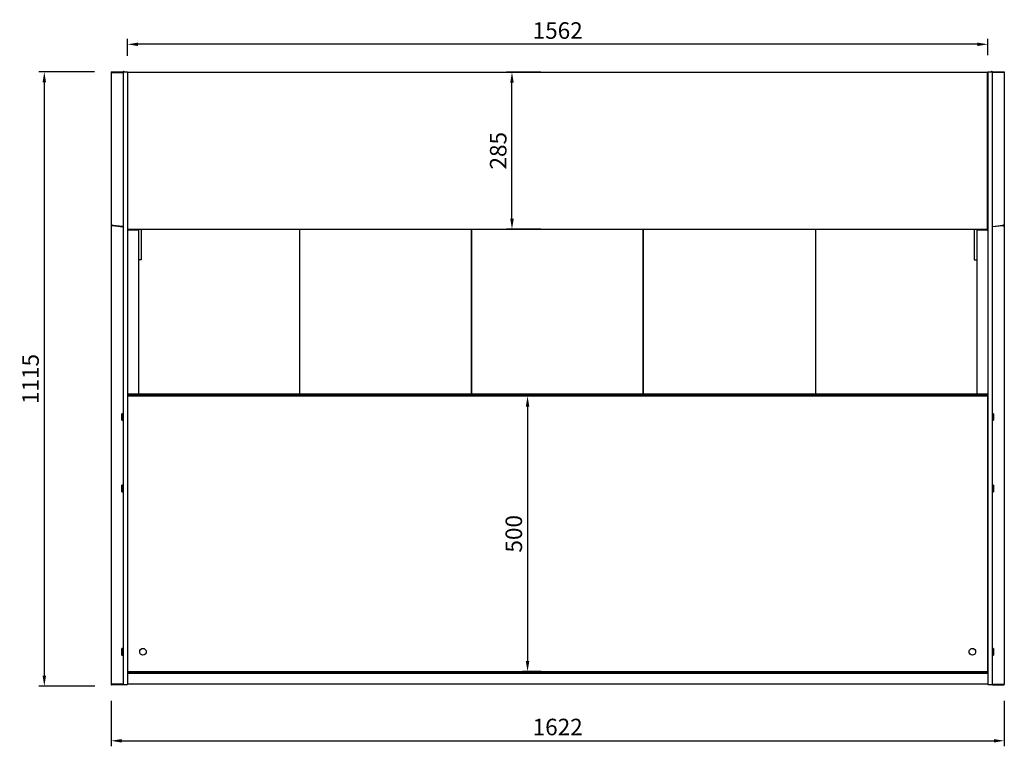
# Model space of a CAD drawing. Units: millimetres. Extents: x 236 to 31078, y 0 to 11880.
# Drawn here: x 5171 to 6959, y 6673 to 7992 of the extents above; entities that cross this region are included whole.
import ezdxf

# ---------------------------------------------------------------- set-up
doc = ezdxf.new("R2010")
doc.units = ezdxf.units.MM
doc.layers.add('COTAS', color=1, linetype='Continuous')
doc.styles.get("Standard").update_dxf_attribs({"font": 'romans.shx'})
doc.dimstyles.new('JUAN4', dxfattribs={"dimtxt": 30, "dimasz": 19, "dimexe": 10, "dimexo": 30, "dimgap": 10, "dimtad": 3, "dimdec": 1, "dimdsep": 46, "dimtxsty": 'Standard', "dimcen": 5, "dimclrd": 256, "dimclre": 256, "dimclrt": 1, "dimadec": 0, "dimazin": 0, "dimtp": 0.5, "dimtm": 0.5, "dimtfac": 0.125, "dimtdec": 1, "dimtofl": 0, "dimtmove": 0, "dimatfit": 0, "dimfxl": 1, "dimtolj": 1, "dimtzin": 0, "dimarcsym": 0})

# ---------------------------------------------------------------- blocks, each defined once
blk = doc.blocks.new('*D333')
at = {"layer": 'COTAS', "lineweight": -2, "transparency": 16777216}
for p, q in [((5307.1, 7897.3), (5205.9, 7897.3)), ((5215.9, 7878.3), (5215.9, 6801.3)), ((5307.9, 6782.3), (5205.9, 6782.3))]:
    blk.add_line(p, q, dxfattribs=at)
at = {"layer": 'COTAS', "transparency": 16777216}
for points in [[(5212.7, 7878.3), (5219.1, 7878.3), (5215.9, 7897.3)], [(5212.7, 6801.3), (5219.1, 6801.3), (5215.9, 6782.3)]]:
    blk.add_solid(points, dxfattribs=at)
at = {"layer": 'Defpoints', "color": 0, "transparency": 16777216}
for p in [(5337.1, 7897.3), (5215.9, 6782.3), (5337.9, 6782.3)]:
    blk.add_point(p, dxfattribs=at)
at = {"layer": 'COTAS', "color": 1, "transparency": 16777216, "insert": (5190.9, 7339.8), "char_height": 30, "attachment_point": 5, "rotation": 90}
blk.add_mtext('\\A1;1115', dxfattribs=at)
blk = doc.blocks.new('*D334')
at = {"layer": 'COTAS', "lineweight": -2, "transparency": 16777216}
for p, q in [((6117.7, 7896.6), (6055.1, 7896.6)), ((6065.1, 7630.6), (6065.1, 7877.6)), ((6117.7, 7611.6), (6055.1, 7611.6))]:
    blk.add_line(p, q, dxfattribs=at)
at = {"layer": 'COTAS', "transparency": 16777216}
for points in [[(6061.9, 7877.6), (6068.3, 7877.6), (6065.1, 7896.6)], [(6061.9, 7630.6), (6068.3, 7630.6), (6065.1, 7611.6)]]:
    blk.add_solid(points, dxfattribs=at)
at = {"layer": 'Defpoints', "color": 0, "transparency": 16777216}
for p in [(6065.1, 7896.6), (6147.7, 7896.6), (6147.7, 7611.6)]:
    blk.add_point(p, dxfattribs=at)
at = {"layer": 'COTAS', "color": 1, "transparency": 16777216, "insert": (6040.1, 7754.1), "char_height": 30, "attachment_point": 5, "rotation": 90}
blk.add_mtext('\\A1;285', dxfattribs=at)
blk = doc.blocks.new('*D335')
at = {"layer": 'COTAS', "lineweight": -2, "transparency": 16777216}
for p, q in [((6118.1, 7308.8), (6083.4, 7308.8)), ((6093.4, 7289.8), (6093.4, 6827.8)), ((6118.1, 6808.8), (6083.4, 6808.8))]:
    blk.add_line(p, q, dxfattribs=at)
at = {"layer": 'COTAS', "transparency": 16777216}
for points in [[(6090.2, 7289.8), (6096.6, 7289.8), (6093.4, 7308.8)], [(6090.2, 6827.8), (6096.6, 6827.8), (6093.4, 6808.8)]]:
    blk.add_solid(points, dxfattribs=at)
at = {"layer": 'Defpoints', "color": 0, "transparency": 16777216}
for p in [(6148.1, 7308.8), (6093.4, 6808.8), (6148.1, 6808.8)]:
    blk.add_point(p, dxfattribs=at)
at = {"layer": 'COTAS', "color": 1, "transparency": 16777216, "insert": (6068.4, 7058.8), "char_height": 30, "attachment_point": 5, "rotation": 90}
blk.add_mtext('\\A1;500', dxfattribs=at)
blk = doc.blocks.new('*D336')
at = {"layer": 'COTAS', "lineweight": -2, "transparency": 16777216}
for p, q in [((5337.1, 6755.7), (5337.1, 6673.1)), ((6959.1, 6755.7), (6959.1, 6673.1)), ((5356.1, 6683.1), (6940.1, 6683.1))]:
    blk.add_line(p, q, dxfattribs=at)
at = {"layer": 'COTAS', "transparency": 16777216}
for points in [[(5356.1, 6686.2), (5356.1, 6679.9), (5337.1, 6683.1)], [(6940.1, 6686.2), (6940.1, 6679.9), (6959.1, 6683.1)]]:
    blk.add_solid(points, dxfattribs=at)
at = {"layer": 'Defpoints', "color": 0, "transparency": 16777216}
for p in [(5337.1, 6785.7), (6959.1, 6785.7), (6959.1, 6683.1)]:
    blk.add_point(p, dxfattribs=at)
at = {"layer": 'COTAS', "color": 1, "transparency": 16777216, "insert": (6148.1, 6708.1), "char_height": 30, "attachment_point": 5}
blk.add_mtext('\\A1;1622', dxfattribs=at)
blk = doc.blocks.new('*D337')
at = {"layer": 'COTAS', "lineweight": -2, "transparency": 16777216}
for p, q in [((5367.1, 7926.6), (5367.1, 7957.3)), ((6929.1, 7927.3), (6929.1, 7957.3)), ((6910.1, 7947.3), (5386.1, 7947.3))]:
    blk.add_line(p, q, dxfattribs=at)
at = {"layer": 'COTAS', "transparency": 16777216}
for points in [[(5386.1, 7950.4), (5386.1, 7944.1), (5367.1, 7947.3)], [(6910.1, 7950.4), (6910.1, 7944.1), (6929.1, 7947.3)]]:
    blk.add_solid(points, dxfattribs=at)
at = {"layer": 'Defpoints', "color": 0, "transparency": 16777216}
for p in [(5367.1, 7947.3), (5367.1, 7896.6), (6929.1, 7897.3)]:
    blk.add_point(p, dxfattribs=at)
at = {"layer": 'COTAS', "color": 1, "transparency": 16777216, "insert": (6148.1, 7972.3), "char_height": 30, "attachment_point": 5}
blk.add_mtext('\\A1;1562', dxfattribs=at)

msp = doc.modelspace()

# ---------------------------------------------------------------- linework, layer by layer
for p, q in [((5337.07, 7897.32), (5337.07, 7896.09)), ((5337.07, 7897.32), (5359.07, 7897.32)), ((5337.07, 7896.09), (5337.07, 7620.2)), ((5337.07, 7896.09), (5337.42, 7896.09)), ((5337.88, 7896.09), (5337.31, 7896.66)), ((5337.42, 7896.09), (5357.89, 7896.09)), ((5337.88, 7896.9), (5358.27, 7896.9)), ((5337.88, 7896.1), (5337.88, 7896.9)), ((5337.88, 7896.1), (5358.27, 7896.1)), ((5357.89, 7896.09), (5359.07, 7896.09)), ((5358.27, 7896.9), (5358.27, 7896.1)), ((5359.07, 7897.32), (5359.07, 7894.37)), ((5359.07, 7897.32), (5367.07, 7897.32)), ((5359.07, 7894.37), (5359.07, 7317.79)), ((5359.97, 7898.34), (5359.97, 7897.32)), ((5359.97, 7898.34), (5360.07, 7898.34)), ((5360.07, 7898.34), (5360.07, 7897.32)), ((5367.07, 7897.32), (5367.07, 7894.37)), ((5367.07, 7896.6), (6928.27, 7896.6)), ((5367.07, 7894.37), (5367.07, 7317.79)), ((6928.27, 7611.6), (6928.27, 7896.6)), ((6929.07, 7897.32), (6929.07, 7894.37)), ((6929.07, 7897.32), (6937.07, 7897.32)), ((6929.07, 7894.37), (6929.07, 7317.79)), ((6936.07, 7898.34), (6936.07, 7897.32)), ((6936.07, 7898.34), (6936.17, 7898.34)), ((6936.17, 7898.34), (6936.17, 7897.32)), ((6937.07, 7897.32), (6959.07, 7897.32)), ((6937.07, 7897.32), (6937.07, 7894.37)), ((6938.26, 7896.09), (6937.07, 7896.09)), ((6937.07, 7894.37), (6937.07, 7317.79)), ((6958.26, 7896.9), (6937.87, 7896.9)), ((6937.87, 7896.9), (6937.87, 7896.1)), ((6958.26, 7896.1), (6937.87, 7896.1)), ((6958.73, 7896.09), (6938.26, 7896.09)), ((6958.26, 7896.1), (6958.26, 7896.9)), ((6958.27, 7896.09), (6958.84, 7896.66)), ((6959.07, 7896.09), (6958.73, 7896.09)), ((6959.07, 7897.32), (6959.07, 7896.09)), ((6959.07, 7896.09), (6959.07, 7620.2)), ((6929.07, 7845.52), (6928.27, 7845.52)), ((6929.07, 7803.12), (6928.27, 7803.12)), ((6929.07, 7793.12), (6928.27, 7793.12)), ((6928.97, 7792.44), (6928.27, 7792.36)), ((6928.27, 7786.54), (6929.06, 7786.54)), ((6928.98, 7792.21), (6928.28, 7792.21)), ((6928.98, 7792.21), (6928.98, 7786.54)), ((6929.06, 7786.54), (6929.06, 7609.68)), ((6929.07, 7769.53), (6929.06, 7769.53)), ((6929.06, 7764.9), (6929.07, 7764.9)), ((6929.07, 7763.81), (6929.06, 7763.81)), ((5337.07, 7620.2), (5337.07, 7617.28)), ((5337.42, 7620.2), (5337.07, 7620.2)), ((5337.07, 7617.28), (5337.07, 6785.69)), ((5337.88, 7617.27), (5337.42, 7617.06)), ((5337.87, 7620.09), (5337.87, 7617.28)), ((5340.6, 7618.25), (5338.64, 7618.65)), ((5339.1, 7618.46), (5338.64, 7618.25)), ((5338.64, 7618.25), (5340.6, 7618.18)), ((5339.1, 7618.46), (5339.66, 7618.44)), ((5357.89, 7616.33), (5340.6, 7618.25)), ((5340.72, 7618.24), (5340.6, 7618.18)), ((5340.6, 7618.18), (5357.91, 7616.08)), ((6955.55, 7618.18), (6938.24, 7616.08)), ((6938.26, 7616.33), (6955.55, 7618.25)), ((6955.43, 7618.24), (6955.55, 7618.18)), ((6955.55, 7618.25), (6957.51, 7618.65)), ((6957.51, 7618.25), (6955.55, 7618.18)), ((6957.05, 7618.46), (6956.48, 7618.44)), ((6957.05, 7618.46), (6957.51, 7618.25)), ((6958.27, 7620.09), (6958.27, 7617.28)), ((6958.27, 7617.27), (6958.73, 7617.06)), ((6958.73, 7620.2), (6959.07, 7620.2)), ((6959.07, 7620.2), (6959.07, 7617.28)), ((6959.07, 7617.28), (6959.07, 6785.69)), ((5358.35, 7616.33), (5357.89, 7616.33)), ((5358.37, 7616.29), (5357.91, 7616.08)), ((5358.05, 7616.33), (5358.37, 7616.29)), ((5358.36, 7616.33), (5358.36, 7616.33)), ((5358.38, 7616.29), (5358.38, 7616.33)), ((5358.38, 7616.29), (5359.07, 7616.29)), ((5367.06, 7609.68), (5368.06, 7609.68)), ((5367.07, 7611.6), (6928.27, 7611.6)), ((5386.06, 7609.68), (5368.06, 7609.68)), ((5386.06, 7609.68), (5387.06, 7609.68)), ((5387.06, 7609.68), (5387.06, 7312.28)), ((5392.06, 7611.6), (5392.06, 7556.04)), ((5679, 7611.6), (5679, 7312.28)), ((5680, 7312.28), (5680, 7611.6)), ((5991, 7611.6), (5991, 7312.28)), ((5992, 7312.28), (5992, 7611.6)), ((6303, 7611.6), (6303, 7312.28)), ((6304, 7312.28), (6304, 7611.6)), ((6616.02, 7611.6), (6616.02, 7312.28)), ((6616.96, 7312.28), (6616.96, 7611.6)), ((6904.06, 7611.6), (6904.06, 7556.04)), ((6909.06, 7609.68), (6909.06, 7312.28)), ((6909.06, 7609.68), (6910.06, 7609.68)), ((6928.06, 7609.68), (6910.06, 7609.68)), ((6928.06, 7609.68), (6929.06, 7609.68)), ((6929.06, 7609.68), (6929.06, 7314.57)), ((6937.77, 7616.29), (6937.07, 7616.29)), ((6937.78, 7616.29), (6938.24, 7616.08)), ((6937.79, 7616.33), (6937.79, 7616.33)), ((6937.8, 7616.33), (6938.26, 7616.33)), ((5392.06, 7556.04), (5387.06, 7556.04)), ((6904.06, 7556.04), (6909.06, 7556.04)), ((5680, 7415.04), (5679, 7415.04)), ((5992, 7415.04), (5991, 7415.04)), ((6304, 7415.04), (6303, 7415.04)), ((6616.96, 7415.04), (6616.02, 7415.04)), ((5680, 7384.53), (5679, 7384.53)), ((6616.96, 7384.53), (6616.02, 7384.53)), ((5680, 7355.53), (5679, 7355.53)), ((5679, 7355.53), (5680, 7355.53)), ((5680, 7350.53), (5679, 7350.53)), ((6616.96, 7355.53), (6616.02, 7355.53)), ((6616.02, 7355.53), (6616.96, 7355.53)), ((6616.96, 7350.53), (6616.02, 7350.53)), ((5359.07, 7317.79), (5359.07, 7315.75)), ((5359.07, 7315.75), (5359.07, 6790.32)), ((5367.07, 7317.79), (5367.07, 7315.75)), ((5367.07, 7315.75), (5367.07, 6790.32)), ((5680, 7321.53), (5679, 7321.53)), ((5679, 7321.53), (5680, 7321.53)), ((5680, 7316.53), (5679, 7316.53)), ((6616.96, 7321.53), (6616.02, 7321.53)), ((6616.02, 7321.53), (6616.96, 7321.53)), ((6616.96, 7316.53), (6616.02, 7316.53)), ((6929.06, 7314.57), (6929.06, 7312.28)), ((6929.07, 7314.57), (6929.06, 7314.57)), ((6929.07, 7317.79), (6929.07, 7315.75)), ((6929.07, 7315.75), (6929.07, 6790.32)), ((6937.07, 7317.79), (6937.07, 7315.75)), ((6937.07, 7315.75), (6937.07, 6790.32)), ((6929.06, 7312.28), (5367.07, 7312.28)), ((6929.06, 7309.78), (5367.07, 7309.78)), ((6929.06, 7308.78), (5367.07, 7308.78)), ((6929.06, 7311.28), (6929.06, 7312.28)), ((6929.06, 7310.03), (6929.06, 7311.28)), ((6929.06, 7309.78), (6929.06, 7310.03)), ((6929.06, 7309.53), (6929.06, 7309.78)), ((6929.06, 7309.78), (6929.06, 7308.78)), ((6929.06, 7308.78), (6929.06, 7309.53)), ((6929.06, 6808.78), (6929.06, 7308.78)), ((5356.46, 7264.78), (5356.46, 7276.78)), ((5358.46, 7276.78), (5356.46, 7276.78)), ((5358.46, 7264.78), (5358.46, 7276.78)), ((6937.66, 7276.78), (6937.66, 7264.78)), ((6939.66, 7276.78), (6937.66, 7276.78)), ((6939.66, 7276.78), (6939.66, 7264.78)), ((5356.46, 7264.78), (5358.46, 7264.78)), ((5359.07, 7273.15), (5358.46, 7273.15)), ((5359.07, 7272.57), (5358.46, 7272.57)), ((5359.07, 7268.98), (5358.46, 7268.98)), ((5358.46, 7268.4), (5359.07, 7268.4)), ((6937.66, 7273.15), (6937.07, 7273.15)), ((6937.07, 7268.4), (6937.66, 7268.4)), ((6937.08, 7272.57), (6937.66, 7272.57)), ((6937.08, 7268.98), (6937.66, 7268.98)), ((6937.66, 7264.78), (6939.66, 7264.78)), ((5356.46, 7134.78), (5356.46, 7146.78)), ((5358.46, 7146.78), (5356.46, 7146.78)), ((5356.46, 7134.78), (5358.46, 7134.78)), ((5358.46, 7134.78), (5358.46, 7146.78)), ((5359.07, 7143.15), (5358.46, 7143.15)), ((5359.07, 7142.57), (5358.46, 7142.57)), ((5359.07, 7138.98), (5358.46, 7138.98)), ((5358.46, 7138.4), (5359.07, 7138.4)), ((6937.66, 7143.15), (6937.07, 7143.15)), ((6937.07, 7138.4), (6937.66, 7138.4)), ((6937.08, 7142.57), (6937.66, 7142.57)), ((6937.08, 7138.98), (6937.66, 7138.98)), ((6937.66, 7146.78), (6937.66, 7134.78)), ((6939.66, 7146.78), (6937.66, 7146.78)), ((6937.66, 7134.78), (6939.66, 7134.78)), ((6939.66, 7146.78), (6939.66, 7134.78)), ((6929.06, 7059.21), (6929.07, 7059.21)), ((6929.07, 6894.81), (6929.06, 6894.81)), ((6929.06, 6894.8), (6929.07, 6894.8)), ((6929.06, 6894.3), (6929.07, 6894.3)), ((5356.56, 6838.78), (5356.56, 6850.78)), ((5358.56, 6850.78), (5356.56, 6850.78)), ((5358.56, 6838.78), (5358.56, 6850.78)), ((5359.07, 6848.13), (5358.56, 6848.13)), ((6929.07, 6850.78), (6929.06, 6850.78)), ((6937.56, 6848.13), (6937.07, 6848.13)), ((6937.56, 6850.78), (6937.56, 6838.78)), ((6939.56, 6850.78), (6937.56, 6850.78)), ((6939.56, 6850.78), (6939.56, 6838.78)), ((5356.56, 6838.78), (5358.56, 6838.78)), ((5358.56, 6841.43), (5359.07, 6841.43)), ((6929.06, 6838.78), (6929.07, 6838.78)), ((6937.07, 6841.43), (6937.56, 6841.43)), ((6937.56, 6838.78), (6939.56, 6838.78)), ((5367.07, 6808.78), (6929.06, 6808.78)), ((5368.06, 6808.08), (5368.06, 6808.78)), ((5368.06, 6807.81), (5368.06, 6808.08)), ((5368.06, 6808.08), (5389.06, 6808.08)), ((5368.06, 6807.81), (5389.06, 6807.81)), ((5368.06, 6805.78), (5368.06, 6807.33)), ((5368.06, 6805.78), (6928.06, 6805.78)), ((5401.06, 6808.28), (5389.06, 6808.28)), ((5389.06, 6808.28), (5389.06, 6806.28)), ((5401.06, 6806.28), (5389.06, 6806.28)), ((5391.71, 6808.78), (5391.71, 6808.28)), ((5398.41, 6808.28), (5398.41, 6808.78)), ((5401.06, 6806.28), (5401.06, 6808.28)), ((5401.06, 6808.08), (6895.06, 6808.08)), ((5401.06, 6807.81), (6895.06, 6807.81)), ((6907.06, 6808.28), (6895.06, 6808.28)), ((6895.06, 6808.28), (6895.06, 6806.28)), ((6907.06, 6806.28), (6895.06, 6806.28)), ((6897.71, 6808.78), (6897.71, 6808.28)), ((6904.41, 6808.28), (6904.41, 6808.78)), ((6907.06, 6806.28), (6907.06, 6808.28)), ((6907.06, 6808.08), (6928.06, 6808.08)), ((6907.06, 6807.81), (6928.06, 6807.81)), ((6928.06, 6808.08), (6928.06, 6808.78)), ((6928.06, 6807.81), (6928.06, 6808.08)), ((6928.06, 6805.78), (6928.06, 6807.33)), ((6929.06, 6808.87), (6929.06, 6804.67)), ((6929.06, 6804.67), (6929.06, 6787.87)), ((5337.42, 6785.69), (5337.07, 6785.69)), ((5337.88, 6785.68), (5337.31, 6785.11)), ((5357.91, 6785.69), (5337.42, 6785.69)), ((5337.88, 6785.68), (5337.88, 6784.88)), ((5358.27, 6785.68), (5337.88, 6785.68)), ((5358.27, 6784.88), (5337.88, 6784.88)), ((5359.07, 6785.69), (5357.91, 6785.69)), ((5358.27, 6784.88), (5358.27, 6785.68)), ((5358.28, 6785.68), (5358.85, 6785.11)), ((5359.07, 6790.32), (5359.07, 6785.32)), ((5359.07, 6785.32), (5367.07, 6785.32)), ((5367.07, 6790.32), (5367.07, 6785.32)), ((6929.06, 6785.87), (5367.07, 6785.87)), ((6929.06, 6787.87), (6929.06, 6785.87)), ((6929.07, 6790.32), (6929.07, 6785.32)), ((6929.07, 6785.32), (6937.07, 6785.32)), ((6937.07, 6790.32), (6937.07, 6785.32)), ((6937.07, 6785.69), (6938.24, 6785.69)), ((6937.87, 6785.68), (6937.3, 6785.11)), ((6937.87, 6784.88), (6937.87, 6785.68)), ((6937.87, 6785.68), (6958.26, 6785.68)), ((6937.87, 6784.88), (6958.26, 6784.88)), ((6938.24, 6785.69), (6958.73, 6785.69)), ((6958.26, 6785.68), (6958.26, 6784.88)), ((6958.27, 6785.68), (6958.84, 6785.11)), ((6958.73, 6785.69), (6959.07, 6785.69))]:
    msp.add_line(p, q)
for points in [[(5337.07, 7617.28), (5337.07, 7617.27), (5337.08, 7617.26), (5337.08, 7617.26), (5337.08, 7617.25), (5337.08, 7617.25), (5337.08, 7617.24), (5337.09, 7617.23), (5337.09, 7617.23), (5337.09, 7617.22), (5337.1, 7617.22), (5337.1, 7617.21), (5337.11, 7617.2), (5337.11, 7617.2), (5337.12, 7617.19), (5337.13, 7617.19), (5337.13, 7617.18), (5337.14, 7617.17), (5337.15, 7617.17), (5337.16, 7617.16), (5337.17, 7617.16), (5337.18, 7617.15), (5337.18, 7617.15), (5337.19, 7617.14), (5337.21, 7617.13), (5337.22, 7617.13), (5337.23, 7617.12), (5337.24, 7617.12), (5337.25, 7617.11), (5337.26, 7617.11), (5337.28, 7617.1), (5337.29, 7617.1), (5337.3, 7617.1), (5337.32, 7617.09), (5337.33, 7617.09), (5337.34, 7617.08), (5337.36, 7617.08), (5337.37, 7617.07), (5337.39, 7617.07), (5337.4, 7617.07), (5337.42, 7617.06)], [(5338.64, 7618.65), (5338.63, 7618.93), (5338.57, 7619.21), (5338.52, 7619.35), (5338.46, 7619.49), (5338.38, 7619.62), (5338.3, 7619.74), (5338.2, 7619.84), (5338.1, 7619.94), (5337.99, 7620.02), (5337.88, 7620.08), (5337.76, 7620.13), (5337.65, 7620.17), (5337.53, 7620.19), (5337.42, 7620.2)], [(5337.42, 7617.06), (5337.65, 7617.04), (5337.76, 7617.04), (5337.88, 7617.06), (5337.99, 7617.1), (5338.1, 7617.15), (5338.2, 7617.22), (5338.3, 7617.3), (5338.38, 7617.39), (5338.46, 7617.5), (5338.52, 7617.61), (5338.57, 7617.73), (5338.63, 7617.99), (5338.64, 7618.25)], [(5337.87, 7617.28), (5337.87, 7617.28), (5337.87, 7617.28), (5337.87, 7617.28), (5337.87, 7617.28), (5337.87, 7617.28), (5337.87, 7617.28), (5337.87, 7617.28), (5337.87, 7617.28), (5337.87, 7617.28), (5337.87, 7617.28), (5337.87, 7617.28), (5337.88, 7617.28), (5337.88, 7617.28), (5337.88, 7617.28), (5337.88, 7617.28), (5337.88, 7617.28), (5337.88, 7617.28), (5337.88, 7617.28), (5337.88, 7617.28), (5337.88, 7617.28), (5337.88, 7617.28), (5337.88, 7617.28), (5337.88, 7617.28), (5337.88, 7617.28), (5337.88, 7617.28), (5337.88, 7617.28), (5337.88, 7617.28), (5337.88, 7617.28), (5337.88, 7617.28), (5337.88, 7617.28), (5337.88, 7617.27), (5337.88, 7617.27), (5337.88, 7617.27), (5337.88, 7617.27), (5337.88, 7617.27), (5337.88, 7617.27), (5337.88, 7617.27), (5337.88, 7617.27), (5337.88, 7617.27), (5337.88, 7617.27)], [(5337.88, 7617.27), (5338.07, 7617.25), (5338.26, 7617.26)], [(6958.73, 7620.2), (6958.5, 7620.17), (6958.39, 7620.13), (6958.27, 7620.08), (6958.16, 7620.02), (6958.05, 7619.94), (6957.95, 7619.84), (6957.85, 7619.74), (6957.77, 7619.62), (6957.69, 7619.49), (6957.63, 7619.35), (6957.58, 7619.21), (6957.52, 7618.93), (6957.51, 7618.65)], [(6957.51, 7618.25), (6957.52, 7617.99), (6957.58, 7617.73), (6957.63, 7617.61), (6957.69, 7617.5), (6957.77, 7617.39), (6957.85, 7617.3), (6957.95, 7617.22), (6958.05, 7617.15), (6958.16, 7617.1), (6958.27, 7617.06), (6958.39, 7617.04), (6958.5, 7617.04), (6958.62, 7617.04), (6958.73, 7617.06)], [(6957.89, 7617.26), (6958.08, 7617.25), (6958.27, 7617.27)], [(6958.27, 7617.28), (6958.27, 7617.28), (6958.27, 7617.28), (6958.27, 7617.28), (6958.27, 7617.28), (6958.27, 7617.28), (6958.27, 7617.28), (6958.27, 7617.28), (6958.27, 7617.28), (6958.27, 7617.28), (6958.27, 7617.28), (6958.27, 7617.28), (6958.27, 7617.28), (6958.27, 7617.28), (6958.27, 7617.28), (6958.27, 7617.28), (6958.27, 7617.28), (6958.27, 7617.28), (6958.27, 7617.28), (6958.27, 7617.28), (6958.27, 7617.28), (6958.27, 7617.28), (6958.27, 7617.28), (6958.27, 7617.28), (6958.27, 7617.28), (6958.27, 7617.28), (6958.27, 7617.28), (6958.27, 7617.28), (6958.27, 7617.28), (6958.27, 7617.28), (6958.27, 7617.28), (6958.27, 7617.27), (6958.27, 7617.27), (6958.27, 7617.27), (6958.27, 7617.27), (6958.27, 7617.27), (6958.27, 7617.27), (6958.27, 7617.27), (6958.27, 7617.27), (6958.27, 7617.27), (6958.27, 7617.27)], [(6959.07, 7617.28), (6959.07, 7617.27), (6959.07, 7617.27), (6959.07, 7617.27), (6959.07, 7617.27), (6959.07, 7617.26), (6959.07, 7617.26), (6959.07, 7617.26), (6959.07, 7617.25), (6959.07, 7617.25), (6959.07, 7617.25), (6959.07, 7617.25), (6959.07, 7617.24), (6959.07, 7617.24), (6959.07, 7617.24), (6959.06, 7617.23), (6959.06, 7617.23), (6959.06, 7617.23), (6959.06, 7617.23), (6959.06, 7617.22), (6959.06, 7617.22), (6959.05, 7617.22), (6959.05, 7617.22), (6959.05, 7617.21), (6959.05, 7617.21), (6959.04, 7617.21), (6959.04, 7617.2), (6959.04, 7617.2), (6959.04, 7617.2), (6959.03, 7617.2), (6959.03, 7617.19), (6959.03, 7617.19), (6959.03, 7617.19), (6959.02, 7617.19), (6959.02, 7617.18), (6959.02, 7617.18), (6959.01, 7617.18), (6959.01, 7617.17), (6959.01, 7617.17), (6959, 7617.17), (6959, 7617.17), (6958.99, 7617.16), (6958.99, 7617.16), (6958.99, 7617.16), (6958.98, 7617.16), (6958.98, 7617.15), (6958.97, 7617.15), (6958.97, 7617.15), (6958.97, 7617.15), (6958.96, 7617.14), (6958.96, 7617.14), (6958.95, 7617.14), (6958.95, 7617.14), (6958.94, 7617.13), (6958.94, 7617.13), (6958.93, 7617.13), (6958.93, 7617.13), (6958.92, 7617.12), (6958.92, 7617.12), (6958.91, 7617.12), (6958.91, 7617.12), (6958.9, 7617.12), (6958.9, 7617.11), (6958.89, 7617.11), (6958.89, 7617.11), (6958.88, 7617.11), (6958.87, 7617.1), (6958.87, 7617.1), (6958.86, 7617.1), (6958.86, 7617.1), (6958.85, 7617.1), (6958.84, 7617.09), (6958.84, 7617.09), (6958.83, 7617.09), (6958.82, 7617.09), (6958.82, 7617.09), (6958.81, 7617.08), (6958.81, 7617.08), (6958.8, 7617.08), (6958.79, 7617.08), (6958.79, 7617.08), (6958.78, 7617.07), (6958.77, 7617.07), (6958.76, 7617.07), (6958.76, 7617.07), (6958.75, 7617.07), (6958.74, 7617.07), (6958.74, 7617.06), (6958.73, 7617.06)], [(5359.17, 7616.33), (5359.17, 7616.33), (5359.16, 7616.33), (5359.16, 7616.33), (5359.16, 7616.33), (5359.16, 7616.33), (5359.15, 7616.33), (5359.15, 7616.33), (5359.14, 7616.33), (5359.14, 7616.33), (5359.13, 7616.33), (5359.12, 7616.33), (5359.11, 7616.33), (5359.1, 7616.33), (5359.09, 7616.33), (5359.08, 7616.33), (5359.07, 7616.33), (5359.06, 7616.33), (5359.05, 7616.33), (5359.03, 7616.33), (5359.02, 7616.33), (5359.01, 7616.33), (5358.99, 7616.33), (5358.98, 7616.33), (5358.96, 7616.33), (5358.94, 7616.33), (5358.93, 7616.33), (5358.91, 7616.33), (5358.89, 7616.33), (5358.87, 7616.33), (5358.85, 7616.33), (5358.83, 7616.33), (5358.81, 7616.33), (5358.79, 7616.33), (5358.77, 7616.33), (5358.75, 7616.33), (5358.73, 7616.33), (5358.71, 7616.33), (5358.69, 7616.33), (5358.66, 7616.33), (5358.64, 7616.33), (5358.62, 7616.33), (5358.59, 7616.33), (5358.57, 7616.33), (5358.55, 7616.33), (5358.52, 7616.33), (5358.5, 7616.33), (5358.47, 7616.33), (5358.45, 7616.33), (5358.43, 7616.33), (5358.4, 7616.33), (5358.38, 7616.33), (5358.35, 7616.33), (5358.33, 7616.33), (5358.3, 7616.33), (5358.28, 7616.33), (5358.25, 7616.33), (5358.23, 7616.33), (5358.21, 7616.33), (5358.18, 7616.33), (5358.16, 7616.33), (5358.13, 7616.33), (5358.11, 7616.33), (5358.09, 7616.33), (5358.06, 7616.33), (5358.04, 7616.33), (5358.02, 7616.33), (5358, 7616.33), (5357.97, 7616.33), (5357.95, 7616.33), (5357.93, 7616.33), (5357.91, 7616.33), (5357.89, 7616.33)], [(5357.91, 7616.08), (5357.93, 7616.07), (5357.95, 7616.07), (5357.97, 7616.07), (5357.99, 7616.06), (5358.01, 7616.06), (5358.04, 7616.06), (5358.06, 7616.05), (5358.08, 7616.05), (5358.11, 7616.05), (5358.13, 7616.04), (5358.15, 7616.04), (5358.18, 7616.04), (5358.2, 7616.04), (5358.22, 7616.04), (5358.25, 7616.03), (5358.27, 7616.03), (5358.3, 7616.03), (5358.32, 7616.03), (5358.35, 7616.03), (5358.37, 7616.03), (5358.39, 7616.03), (5358.42, 7616.03), (5358.44, 7616.03), (5358.47, 7616.03), (5358.49, 7616.03), (5358.52, 7616.03), (5358.54, 7616.04), (5358.56, 7616.04), (5358.59, 7616.04), (5358.61, 7616.04), (5358.64, 7616.04), (5358.66, 7616.05), (5358.68, 7616.05), (5358.7, 7616.05), (5358.73, 7616.06), (5358.75, 7616.06), (5358.77, 7616.06), (5358.79, 7616.07), (5358.81, 7616.07), (5358.83, 7616.08), (5358.85, 7616.08), (5358.87, 7616.09), (5358.89, 7616.09), (5358.91, 7616.1), (5358.93, 7616.1), (5358.95, 7616.11), (5358.96, 7616.11), (5358.98, 7616.12), (5358.99, 7616.12), (5359.01, 7616.13), (5359.03, 7616.14), (5359.04, 7616.14), (5359.05, 7616.15), (5359.07, 7616.16), (5359.08, 7616.16), (5359.09, 7616.17), (5359.1, 7616.18), (5359.11, 7616.18), (5359.12, 7616.19), (5359.13, 7616.2), (5359.14, 7616.21), (5359.15, 7616.21), (5359.15, 7616.22), (5359.16, 7616.23), (5359.17, 7616.24), (5359.17, 7616.24), (5359.17, 7616.25), (5359.18, 7616.26), (5359.18, 7616.27), (5359.18, 7616.27), (5359.18, 7616.28), (5359.18, 7616.29)], [(5358.37, 7616.29), (5358.37, 7616.29), (5358.37, 7616.29), (5358.37, 7616.29), (5358.37, 7616.29), (5358.37, 7616.29), (5358.37, 7616.29), (5358.37, 7616.29), (5358.37, 7616.29), (5358.38, 7616.29), (5358.38, 7616.29), (5358.38, 7616.29), (5358.38, 7616.29), (5358.38, 7616.29), (5358.38, 7616.29), (5358.38, 7616.29), (5358.38, 7616.29), (5358.38, 7616.29), (5358.38, 7616.29), (5358.38, 7616.29), (5358.38, 7616.29), (5358.38, 7616.29), (5358.38, 7616.29), (5358.38, 7616.29), (5358.38, 7616.29)], [(6938.24, 7616.08), (6938.22, 7616.07), (6938.2, 7616.07), (6938.18, 7616.07), (6938.16, 7616.06), (6938.13, 7616.06), (6938.11, 7616.06), (6938.09, 7616.05), (6938.07, 7616.05), (6938.04, 7616.05), (6938.02, 7616.04), (6938, 7616.04), (6937.97, 7616.04), (6937.95, 7616.04), (6937.93, 7616.04), (6937.9, 7616.03), (6937.88, 7616.03), (6937.85, 7616.03), (6937.83, 7616.03), (6937.8, 7616.03), (6937.78, 7616.03), (6937.75, 7616.03), (6937.73, 7616.03), (6937.71, 7616.03), (6937.68, 7616.03), (6937.66, 7616.03), (6937.63, 7616.03), (6937.61, 7616.04), (6937.58, 7616.04), (6937.56, 7616.04), (6937.54, 7616.04), (6937.51, 7616.04), (6937.49, 7616.05), (6937.47, 7616.05), (6937.45, 7616.05), (6937.42, 7616.06), (6937.4, 7616.06), (6937.38, 7616.06), (6937.36, 7616.07), (6937.34, 7616.07), (6937.32, 7616.08), (6937.3, 7616.08), (6937.28, 7616.09), (6937.26, 7616.09), (6937.24, 7616.1), (6937.22, 7616.1), (6937.2, 7616.11), (6937.19, 7616.11), (6937.17, 7616.12), (6937.15, 7616.12), (6937.14, 7616.13), (6937.12, 7616.14), (6937.11, 7616.14), (6937.1, 7616.15), (6937.08, 7616.16), (6937.07, 7616.16), (6937.06, 7616.17), (6937.05, 7616.18), (6937.04, 7616.18), (6937.03, 7616.19), (6937.02, 7616.2), (6937.01, 7616.21), (6937, 7616.21), (6937, 7616.22), (6936.99, 7616.23), (6936.98, 7616.24), (6936.98, 7616.24), (6936.97, 7616.25), (6936.97, 7616.26), (6936.97, 7616.27), (6936.97, 7616.27), (6936.97, 7616.28), (6936.97, 7616.29)], [(6936.98, 7616.33), (6936.98, 7616.33), (6936.99, 7616.33), (6936.99, 7616.33), (6936.99, 7616.33), (6936.99, 7616.33), (6937, 7616.33), (6937, 7616.33), (6937.01, 7616.33), (6937.01, 7616.33), (6937.02, 7616.33), (6937.03, 7616.33), (6937.04, 7616.33), (6937.05, 7616.33), (6937.06, 7616.33), (6937.07, 7616.33), (6937.08, 7616.33), (6937.09, 7616.33), (6937.1, 7616.33), (6937.11, 7616.33), (6937.13, 7616.33), (6937.14, 7616.33), (6937.16, 7616.33), (6937.17, 7616.33), (6937.19, 7616.33), (6937.21, 7616.33), (6937.22, 7616.33), (6937.24, 7616.33), (6937.26, 7616.33), (6937.28, 7616.33), (6937.3, 7616.33), (6937.32, 7616.33), (6937.34, 7616.33), (6937.36, 7616.33), (6937.38, 7616.33), (6937.4, 7616.33), (6937.42, 7616.33), (6937.44, 7616.33), (6937.46, 7616.33), (6937.49, 7616.33), (6937.51, 7616.33), (6937.53, 7616.33), (6937.56, 7616.33), (6937.58, 7616.33), (6937.6, 7616.33), (6937.63, 7616.33), (6937.65, 7616.33), (6937.68, 7616.33), (6937.7, 7616.33), (6937.72, 7616.33), (6937.75, 7616.33), (6937.77, 7616.33), (6937.8, 7616.33), (6937.82, 7616.33), (6937.85, 7616.33), (6937.87, 7616.33), (6937.9, 7616.33), (6937.92, 7616.33), (6937.94, 7616.33), (6937.97, 7616.33), (6937.99, 7616.33), (6938.02, 7616.33), (6938.04, 7616.33), (6938.06, 7616.33), (6938.09, 7616.33), (6938.11, 7616.33), (6938.13, 7616.33), (6938.15, 7616.33), (6938.17, 7616.33), (6938.2, 7616.33), (6938.22, 7616.33), (6938.24, 7616.33), (6938.26, 7616.33)], [(6937.78, 7616.29), (6937.78, 7616.29), (6937.78, 7616.29), (6937.78, 7616.29), (6937.78, 7616.29), (6937.78, 7616.29), (6937.78, 7616.29), (6937.78, 7616.29), (6937.78, 7616.29), (6937.78, 7616.29), (6937.78, 7616.29), (6937.78, 7616.29), (6937.78, 7616.29), (6937.78, 7616.29), (6937.78, 7616.29), (6937.78, 7616.29), (6937.78, 7616.29), (6937.78, 7616.29), (6937.78, 7616.29), (6937.78, 7616.29), (6937.78, 7616.29), (6937.78, 7616.29), (6937.77, 7616.29), (6937.77, 7616.29), (6937.77, 7616.29), (6937.77, 7616.29), (6937.77, 7616.29), (6937.77, 7616.29), (6937.77, 7616.29), (6937.77, 7616.29), (6937.77, 7616.29), (6937.77, 7616.29), (6937.77, 7616.29), (6937.77, 7616.29), (6937.77, 7616.29), (6937.77, 7616.29), (6937.77, 7616.29), (6937.77, 7616.29), (6937.77, 7616.29), (6937.77, 7616.29), (6937.77, 7616.29), (6937.77, 7616.29), (6937.77, 7616.29), (6937.77, 7616.29), (6937.77, 7616.29), (6937.77, 7616.29), (6937.77, 7616.29), (6937.77, 7616.29), (6937.77, 7616.29), (6937.77, 7616.29), (6937.77, 7616.29), (6937.77, 7616.29), (6937.77, 7616.29), (6937.77, 7616.29), (6937.77, 7616.29), (6937.77, 7616.29), (6937.77, 7616.29), (6937.77, 7616.29), (6937.77, 7616.29), (6937.77, 7616.29), (6937.77, 7616.29), (6937.77, 7616.29), (6937.77, 7616.29), (6937.77, 7616.29), (6937.77, 7616.29), (6937.77, 7616.29), (6937.77, 7616.29), (6937.77, 7616.29), (6937.77, 7616.29), (6937.77, 7616.29), (6937.77, 7616.29), (6937.77, 7616.29), (6937.77, 7616.29)]]:
    msp.add_lwpolyline(points)
for centre in [(5395.06, 6844.78), (6901.06, 6844.78)]:
    msp.add_circle(centre, 6)
for centre, radius, start, end in [((5337.88, 7896.09), 0.81, 135, 180), ((5337.89, 7896.08), 0.814, 90.12731, 134.87269), ((5337.88, 7896.09), 0.01, 135, 180), ((5337.88, 7896.09), 0.0103, 90.95163, 134.59938), ((5358.27, 7896.09), 0.81, 9.01245, 90), ((5358.27, 7896.09), 0.01, 0, 90), ((6937.87, 7896.09), 0.81, 90, 170.98755), ((6937.87, 7896.09), 0.01, 90, 180), ((6958.26, 7896.08), 0.818, 45.23597, 89.76403), ((6958.26, 7896.09), 0.0103, 45.33098, 89.11802), ((6958.26, 7896.09), 0.01, 0, 45), ((6958.26, 7896.09), 0.81, 0, 45), ((6926.97, 7792.21), 2.01, 6.40391, 26.91938), ((6926.97, 7792.21), 2.01, 0, 6.40391), ((5337.88, 6785.69), 0.81, 180, 225), ((5337.89, 6785.69), 0.814, 225.12731, 269.87269), ((5337.88, 6785.69), 0.01, 180, 224.69265), ((5337.88, 6785.69), 0.0103, 225.29128, 269.00609), ((5358.27, 6785.69), 0.01, 270, 314.6924), ((5358.27, 6785.69), 0.81, 270, 315), ((6937.87, 6785.69), 0.81, 225, 270), ((6937.87, 6785.69), 0.01, 225.3076, 270), ((6958.26, 6785.69), 0.0103, 270.92618, 314.77645), ((6958.26, 6785.69), 0.818, 270.23597, 314.76403), ((6958.26, 6785.69), 0.01, 315.30735, 0), ((6958.26, 6785.69), 0.81, 315, 0)]:
    msp.add_arc(centre, radius, start, end)

# ---------------------------------------------------------------- dimensions: what is measured, and where the dimension line sits
at = {"layer": 'COTAS'}
for base, p1, p2, picture, middle in [((5367.07, 7947.28), (6929.07, 7897.32), (5367.07, 7896.6), '*D337', (6148.07, 7972.28)), ((6959.07, 6683.08), (5337.07, 6785.69), (6959.07, 6785.69), '*D336', (6148.07, 6708.08))]:
    dim = msp.add_linear_dim(base=base, p1=p1, p2=p2, dimstyle='JUAN4', dxfattribs=at)
    dim.commit()
    dim.dimension.update_dxf_attribs({"geometry": picture, "text_midpoint": middle})
for base, p1, p2, picture, middle in [((5215.88, 6782.28), (5337.07, 7897.32), (5337.88, 6782.28), '*D333', (5190.88, 7339.8)), ((6065.09, 7896.6), (6147.67, 7611.6), (6147.67, 7896.6), '*D334', (6040.09, 7754.1)), ((6093.41, 6808.78), (6148.07, 7308.78), (6148.07, 6808.78), '*D335', (6068.41, 7058.78))]:
    dim = msp.add_linear_dim(base=base, p1=p1, p2=p2, angle=90, dimstyle='JUAN4', dxfattribs=at)
    dim.commit()
    dim.dimension.update_dxf_attribs({"geometry": picture, "text_midpoint": middle})

doc.saveas('drawing.dxf')
